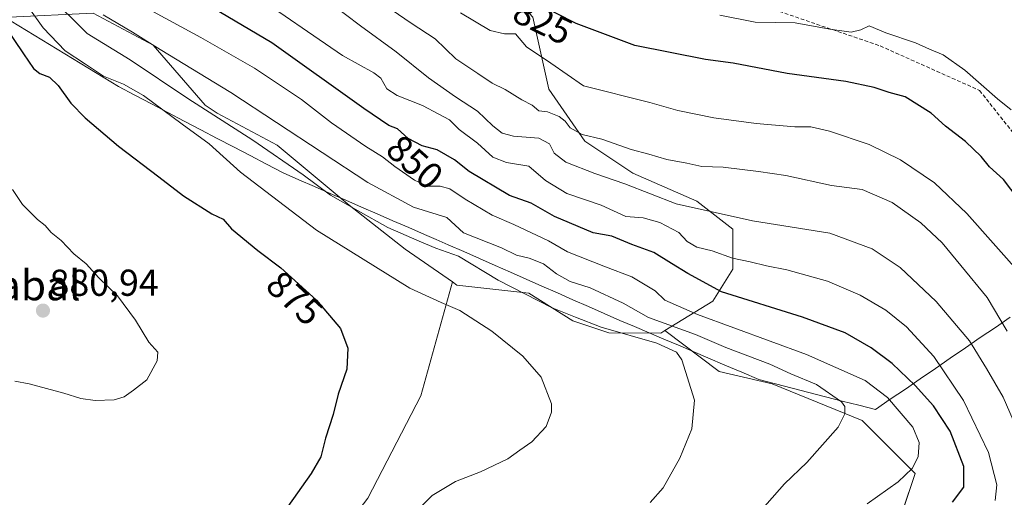
# Model space of a CAD drawing. Units: metres. Extents: x 630886 to 634331, y 4752814 to 4755193.
# Drawn here: x 631049 to 631312, y 4754003 to 4754131 of the extents above; entities that cross this region are included whole.
import ezdxf
from ezdxf.enums import TextEntityAlignment as Align

# ---------------------------------------------------------------- set-up
doc = ezdxf.new("R2010")
doc.units = ezdxf.units.M
doc.header["$MEASUREMENT"] = 0
doc.linetypes.add('TRAZOSX2', pattern=[1.5, 1, -0.5])
for name, color, linetype, lineweight in [('Carátula', 7, 'Continuous', 5), ('Curva de nivel maestra', 36, 'Continuous', 30), ('Curva de nivel normal', 36, 'Continuous', 0), ('Entidad de ámbito territorial', 19, 'Continuous', 0), ('Entidad de ámbito territorial CxS', 92, 'Continuous', 0), ('Matorral CxS', 135, 'Continuous', 0), ('Pastizal CxS', 92, 'Continuous', 0), ('Punto de cota en terreno', 7, 'Continuous', 0), ('Rótulo de curva de nivel directora', 19, 'Continuous', 0), ('Rótulo de punto de cota en terreno', 19, 'Continuous', 0), ('Senda', 19, 'TRAZOSX2', 0), ('Texto cartográfico', 19, 'Continuous', 0)]:
    doc.layers.add(name, color=color, linetype=linetype, lineweight=lineweight)
doc.styles.add('Arial', font='txt', dxfattribs={"height": 0.2})

# ---------------------------------------------------------------- blocks, each defined once
blk = doc.blocks.new('*U152')
at = {"layer": 'Matorral CxS', "color": 135, "linetype": 'Continuous', "lineweight": 0}
blk.add_polyline3d([(631285.0671, 4753999.6807, 849.9174), (631288.3389, 4754009.4949, 853.3979), (631274.1629, 4754023.6715, 858.1216), (631250.1723, 4754033.4863, 862.2501), (631235.9961, 4754036.7581, 864.0203), (631221.4677, 4754047.6547, 864.5245), (631234.2981, 4754055.5505, 853.3455), (631239.6333, 4754064.0863, 847.6788), (631239.6335, 4754074.7553, 843.1029), (631230.0307, 4754082.2245, 840.3627), (631212.9595, 4754089.6929, 839.5062), (631200.1569, 4754098.2291, 837.2767), (631190.5541, 4754112.0993, 833.6317), (631186.2865, 4754131.3043, 827.35)], dxfattribs=at)
blk = doc.blocks.new('*U193')
at = {"layer": 'Curva de nivel normal', "color": 36, "linetype": 'Continuous', "lineweight": 0}
blk.add_polyline3d([(631309.72, 4754002.28, 845), (631310.14, 4754006.48, 845), (631307.94, 4754015.1, 845), (631301.27, 4754029.02, 845), (631293.33, 4754040.7, 845), (631286, 4754048.62, 845), (631280.53, 4754053.07, 845), (631273.67, 4754057.14, 845), (631264.92, 4754060.83, 845), (631254.1, 4754063.9, 845), (631248.68, 4754064.98, 845), (631244.29, 4754066.04, 845), (631239.55, 4754066.95, 845), (631234.13, 4754068.94, 845), (631230.01, 4754069.95, 845), (631227.5, 4754071.44, 845), (631225.22, 4754073.84, 845), (631220.18, 4754076.47, 845), (631215.73, 4754077.8, 845), (631211.09, 4754078.12, 845), (631204.5, 4754081.12, 845), (631195.3, 4754084.26, 845), (631189.64, 4754087.72, 845), (631185.18, 4754091.58, 845), (631179.19, 4754092.52, 845), (631175.58, 4754093.92, 845), (631171.52, 4754097.66, 845), (631166.55, 4754101.33, 845), (631163.98, 4754103.89, 845), (631161.16, 4754105.46, 845), (631156.78, 4754107.74, 845), (631150.01, 4754110.38, 845), (631147.3, 4754112.22, 845), (631145.69, 4754115.06, 845), (631143.85, 4754116.47, 845), (631135.46, 4754121.08, 845), (631110.77, 4754138.06, 845)], dxfattribs=at)
blk = doc.blocks.new('*U194')
at = {"layer": 'Curva de nivel normal', "color": 36, "linetype": 'Continuous', "lineweight": 0}
blk.add_polyline3d([(631312.88, 4754047.5, 835), (631307.56, 4754056.52, 835), (631300.49, 4754065, 835), (631295.54, 4754071.06, 835), (631289.87, 4754076.39, 835), (631282.18, 4754081.86, 835), (631274.18, 4754085.36, 835), (631266, 4754086.35, 835), (631253.77, 4754089.08, 835), (631246.48, 4754090.12, 835), (631237.05, 4754091.29, 835), (631231.42, 4754091.49, 835), (631227.38, 4754092.39, 835), (631222.01, 4754093.37, 835), (631217.22, 4754094.75, 835), (631212.49, 4754096.04, 835), (631204.68, 4754098.76, 835), (631199.46, 4754100.03, 835), (631196.23, 4754101.77, 835), (631194.88, 4754103.59, 835), (631193.33, 4754104.82, 835), (631190.14, 4754106.04, 835), (631187.85, 4754106.28, 835), (631186.04, 4754107.84, 835), (631183.33, 4754109.28, 835), (631178.91, 4754112.04, 835), (631175.43, 4754113.73, 835), (631171.6, 4754116.29, 835), (631165.7, 4754120.22, 835), (631160.15, 4754125.5, 835), (631153.76, 4754129.72, 835), (631143.33, 4754136.95, 835)], dxfattribs=at)
blk = doc.blocks.new('*U196')
at = {"layer": 'Curva de nivel normal', "color": 36, "linetype": 'Continuous', "lineweight": 0}
blk.add_polyline3d([(631153.69, 4753997.87, 870), (631159.42, 4754003.63, 870), (631165.58, 4754007.39, 870), (631172.28, 4754009.93, 870), (631179.62, 4754013.39, 870), (631182.78, 4754015.74, 870), (631186, 4754017.99, 870), (631189.83, 4754022.08, 870), (631191.25, 4754025.88, 870), (631191.26, 4754028.1, 870), (631188.48, 4754035.2, 870), (631183.59, 4754040.81, 870), (631175.34, 4754047.52, 870), (631166.73, 4754053, 870), (631161.82, 4754055.16, 870), (631153.39, 4754058.94, 870), (631128.47, 4754074.46, 870), (631108.21, 4754089.96, 870), (631099.86, 4754097.52, 870), (631092.62, 4754102.79, 870), (631082.29, 4754110.38, 870), (631076.98, 4754113.47, 870), (631071.6, 4754115.56, 870), (631066.83, 4754118.79, 870), (631061.39, 4754122.35, 870), (631055.55, 4754128.51, 870), (631051.74, 4754133.79, 870)], dxfattribs=at)
blk = doc.blocks.new('*U199')
at = {"layer": 'Curva de nivel normal', "color": 36, "linetype": 'Continuous', "lineweight": 0}
blk.add_polyline3d([(631217.62, 4754001.79, 865), (631221.05, 4754005.65, 865), (631225.54, 4754013.58, 865), (631228.68, 4754021.44, 865), (631229.41, 4754029.12, 865), (631226.02, 4754039.82, 865), (631224.58, 4754041.9, 865), (631219.4, 4754044.33, 865), (631204.5, 4754048.59, 865), (631197.64, 4754051.24, 865), (631191.39, 4754053.74, 865), (631176.96, 4754061.15, 865), (631166.43, 4754067.53, 865), (631160.37, 4754069.64, 865), (631155.91, 4754071.5, 865), (631147.51, 4754075.14, 865), (631139.67, 4754079.63, 865), (631132.2, 4754083.82, 865), (631124.93, 4754089.22, 865), (631111.5, 4754098.46, 865), (631094.13, 4754109.65, 865), (631078.79, 4754119.92, 865), (631067.31, 4754126.93, 865), (631056.69, 4754137.59, 865)], dxfattribs=at)
blk = doc.blocks.new('*U200')
at = {"layer": 'Curva de nivel normal', "color": 36, "linetype": 'Continuous', "lineweight": 0}
blk.add_polyline3d([(631315.4, 4754021.7, 840), (631311.81, 4754029.9, 840), (631307.37, 4754037.5, 840), (631302.83, 4754044.88, 840), (631293.97, 4754055.42, 840), (631284.29, 4754064.54, 840), (631276.84, 4754069.51, 840), (631265.55, 4754073.69, 840), (631244.92, 4754076.92, 840), (631224.5, 4754081.46, 840), (631210.86, 4754086.82, 840), (631202.78, 4754089.58, 840), (631195.06, 4754092.58, 840), (631191.97, 4754095.03, 840), (631190.67, 4754097.52, 840), (631187.89, 4754098.98, 840), (631181.11, 4754099.58, 840), (631178.09, 4754100.34, 840), (631175.56, 4754102.31, 840), (631171.48, 4754106.26, 840), (631165.61, 4754110.04, 840), (631158.42, 4754115.14, 840), (631149.76, 4754122.1, 840), (631140.23, 4754129.03, 840), (631128.2, 4754138.16, 840)], dxfattribs=at)
blk = doc.blocks.new('*U211')
at = {"layer": 'Curva de nivel normal', "color": 36, "linetype": 'Continuous', "lineweight": 0}
blk.add_polyline3d([(631166.98, 4754132.44, 830), (631174.87, 4754127.75, 830), (631178.69, 4754126.86, 830), (631181.62, 4754126.91, 830), (631184.55, 4754123.37, 830), (631191.05, 4754119.02, 830), (631199.81, 4754113.03, 830), (631217.46, 4754108.53, 830), (631225.01, 4754106.4, 830), (631234.54, 4754104.45, 830), (631245.91, 4754102.9, 830), (631256.22, 4754102.04, 830), (631260.47, 4754102.05, 830), (631265.46, 4754100.89, 830), (631276.07, 4754097.32, 830), (631284.41, 4754093.28, 830), (631293.49, 4754087.07, 830), (631302.15, 4754078.94, 830), (631316.94, 4754062.24, 830)], dxfattribs=at)
blk = doc.blocks.new('*U212')
at = {"layer": 'Curva de nivel normal', "color": 36, "linetype": 'Continuous', "lineweight": 0}
blk.add_polyline3d([(631082.83, 4754133.89, 855), (631097.63, 4754125.92, 855), (631111.98, 4754117.74, 855), (631124.48, 4754109.31, 855), (631132.54, 4754103.09, 855), (631141.7, 4754096.81, 855), (631146.15, 4754094.08, 855), (631149.42, 4754091.43, 855), (631154.65, 4754087.78, 855), (631158.17, 4754086.23, 855), (631161.51, 4754086.22, 855), (631164.08, 4754085.47, 855), (631168.17, 4754082.7, 855), (631175.4, 4754078.5, 855), (631181.23, 4754076, 855), (631190.48, 4754071.66, 855), (631195.5, 4754068.68, 855), (631198.92, 4754067.39, 855), (631205.63, 4754064.66, 855), (631212.66, 4754062.05, 855), (631218.89, 4754058.28, 855), (631221.5, 4754055.82, 855), (631230.23, 4754051.94, 855), (631259.35, 4754041.31, 855), (631275.01, 4754034.37, 855), (631280.98, 4754029.83, 855), (631287.68, 4754021.92, 855), (631289.44, 4754017.82, 855), (631289.11, 4754013.96, 855), (631287.56, 4754010.84, 855), (631283.81, 4754007.29, 855), (631275.56, 4754001.44, 855)], dxfattribs=at)
blk = doc.blocks.new('*U216')
at = {"layer": 'Curva de nivel normal', "color": 36, "linetype": 'Continuous', "lineweight": 0}
blk.add_polyline3d([(631047.37, 4754085.33, 880), (631049.97, 4754081.35, 880), (631053.98, 4754077.28, 880), (631056.04, 4754075.72, 880), (631057.7, 4754073.87, 880), (631060.33, 4754071.68, 880), (631063.74, 4754068.14, 880), (631067.04, 4754065.44, 880), (631070.36, 4754061.76, 880), (631075.34, 4754056.97, 880), (631080.17, 4754050.46, 880), (631083.72, 4754044.54, 880), (631086.12, 4754041.88, 880), (631085.98, 4754039.55, 880), (631083.19, 4754034.55, 880), (631079.63, 4754031.77, 880), (631077.18, 4754030, 880), (631074.46, 4754029.2, 880), (631069.39, 4754029.02, 880), (631065.56, 4754029.52, 880), (631061.03, 4754030.99, 880), (631051.81, 4754033.44, 880), (631047.98, 4754034.16, 880)], dxfattribs=at)
blk = doc.blocks.new('*U220')
at = {"layer": 'Curva de nivel normal', "color": 36, "linetype": 'Continuous', "lineweight": 0}
blk.add_polyline3d([(631071.58, 4754131.9, 860), (631079.4, 4754127.28, 860), (631086.8, 4754122.69, 860), (631105.61, 4754111.24, 860), (631142.19, 4754087.15, 860), (631154.4, 4754080.62, 860), (631163.27, 4754077.86, 860), (631167.77, 4754073.73, 860), (631177.91, 4754069.74, 860), (631181.88, 4754067.83, 860), (631185.32, 4754067, 860), (631189.08, 4754065.47, 860), (631192.54, 4754062.77, 860), (631196.21, 4754060.8, 860), (631201.6, 4754059.05, 860), (631210.42, 4754054.94, 860), (631217.12, 4754051.14, 860), (631229.72, 4754046.65, 860), (631237.81, 4754043.12, 860), (631249.55, 4754038.7, 860), (631255.11, 4754036.12, 860), (631261.96, 4754033.26, 860), (631268.65, 4754028.61, 860), (631269.54, 4754027.43, 860), (631269.52, 4754025.42, 860), (631267.81, 4754021.89, 860), (631259.41, 4754012.47, 860), (631253.42, 4754006.77, 860), (631245.52, 4753997.77, 860)], dxfattribs=at)
blk = doc.blocks.new('*U231')
at = {"layer": 'Curva de nivel normal', "color": 36, "linetype": 'Continuous', "lineweight": 0}
blk.add_polyline3d([(631236.2, 4754131.84, 820), (631245.6, 4754129.98, 820), (631256.26, 4754129.82, 820), (631265.55, 4754128.1, 820), (631271.22, 4754127.3, 820), (631273.81, 4754127.92, 820), (631276.06, 4754129, 820), (631280.46, 4754127.16, 820), (631288.39, 4754124.43, 820), (631292.12, 4754122.77, 820), (631295.8, 4754121.26, 820), (631301.57, 4754117.19, 820), (631310.32, 4754109.49, 820), (631313.96, 4754106.6, 820)], dxfattribs=at)
blk = doc.blocks.new('*U241')
at = {"layer": 'Curva de nivel maestra', "color": 36, "linetype": 'Continuous', "lineweight": 30}
blk.add_polyline3d([(631315.82, 4754082.83, 825), (631311.95, 4754087.97, 825), (631308.17, 4754091.36, 825), (631305.93, 4754094.12, 825), (631301.8, 4754098.09, 825), (631296.4, 4754102.26, 825), (631292.64, 4754105.66, 825), (631285.64, 4754110.04, 825), (631281.42, 4754111.18, 825), (631277.36, 4754112.57, 825), (631269.81, 4754114.14, 825), (631254.14, 4754116.28, 825), (631239.76, 4754119.08, 825), (631232.33, 4754120.05, 825), (631213.51, 4754123.78, 825), (631197.86, 4754129.62, 825), (631187.15, 4754135.03, 825)], dxfattribs=at)
blk = doc.blocks.new('*U242')
at = {"layer": 'Curva de nivel maestra', "color": 36, "linetype": 'Continuous', "lineweight": 30}
blk.add_polyline3d([(631045.16, 4754129.2, 875), (631050.24, 4754121.54, 875), (631052.98, 4754117.6, 875), (631054.65, 4754116.28, 875), (631057.2, 4754115.27, 875), (631059.56, 4754113.04, 875), (631062.88, 4754108.38, 875), (631066.7, 4754104.44, 875), (631075.62, 4754096.92, 875), (631086.4, 4754088.72, 875), (631092.96, 4754083.6, 875), (631100.52, 4754078.81, 875), (631103.55, 4754077.44, 875), (631105.78, 4754074.83, 875), (631112.87, 4754069.01, 875), (631119.02, 4754064.42, 875), (631128.49, 4754055.8, 875), (631134.95, 4754048.24, 875), (631136.9, 4754042.96, 875), (631136.62, 4754037.38, 875), (631134.3, 4754030.67, 875), (631132.98, 4754025.29, 875), (631130.91, 4754018.94, 875), (631129.64, 4754013.99, 875), (631127.08, 4754009.48, 875), (631117.23, 4753995.57, 875)], dxfattribs=at)
blk = doc.blocks.new('*U248')
at = {"layer": 'Curva de nivel maestra', "color": 36, "linetype": 'Continuous', "lineweight": 30}
blk.add_polyline3d([(631298.29, 4754001.87, 850), (631301.33, 4754005.84, 850), (631301.37, 4754011.36, 850), (631297.65, 4754020.84, 850), (631293.22, 4754027.59, 850), (631288.33, 4754032.98, 850), (631282.16, 4754038.84, 850), (631276.62, 4754043.08, 850), (631269.68, 4754047.05, 850), (631258.28, 4754051.24, 850), (631236.63, 4754058.03, 850), (631227.63, 4754062.92, 850), (631223.26, 4754065.56, 850), (631218.58, 4754068.54, 850), (631212.7, 4754070.66, 850), (631207.34, 4754072.9, 850), (631202.34, 4754073.72, 850), (631192.05, 4754078.08, 850), (631185.77, 4754081.66, 850), (631180.07, 4754083.76, 850), (631169.3, 4754090.15, 850), (631165.36, 4754093.21, 850), (631160.75, 4754095.94, 850), (631156.71, 4754097, 850), (631152.98, 4754098.94, 850), (631150.12, 4754101.5, 850), (631147.85, 4754102.43, 850), (631141.17, 4754106.98, 850), (631116.6, 4754124.48, 850), (631093.08, 4754138.46, 850)], dxfattribs=at)
blk = doc.blocks.new('5PATER')
at = {"layer": 'Carátula', "linetype": 'Continuous', "lineweight": 5}
h = blk.add_hatch(color=250, dxfattribs=at)
edge = h.paths.add_edge_path()
edge.add_ellipse((0, 0.01), major_axis=(-1.33, -1.34), ratio=0.999422, start_angle=0, end_angle=360)

msp = doc.modelspace()

# ---------------------------------------------------------------- linework, layer by layer
at = {"layer": 'Entidad de ámbito territorial', "color": 19, "linetype": 'Continuous', "lineweight": 0}
msp.add_polyline3d([(631047.03, 4754130.22, 873.7), (631051.11, 4754127.73, 872.61), (631055.2, 4754125.24, 871.12), (631059.28, 4754122.74, 870.24), (631063.37, 4754120.25, 869.91), (631067.45, 4754117.76, 870.09), (631071.54, 4754115.27, 869.74), (631075.62, 4754112.78, 870.35), (631080.01, 4754110.48, 870.3), (631084.41, 4754108.18, 869.99), (631088.8, 4754105.88, 869.18), (631093.2, 4754103.58, 868.81), (631097.59, 4754101.28, 868.3), (631101.98, 4754098.97, 868.2), (631106.38, 4754096.67, 867.51), (631110.77, 4754094.37, 867.22), (631115.17, 4754092.07, 866.72), (631119.56, 4754089.77, 866.33), (631123.75, 4754087.94, 865.63), (631127.95, 4754086.12, 864.97), (631132.14, 4754084.29, 864.22), (631136.33, 4754082.47, 864.03), (631140.53, 4754080.64, 863.74), (631144.72, 4754078.82, 863.31), (631148.91, 4754076.99, 862.99), (631153.11, 4754075.17, 863.35), (631157.3, 4754073.34, 864.13), (631160.49, 4754071.96, 863.99), (631163.67, 4754070.57, 863.89), (631167.83, 4754068.73, 864.17), (631172, 4754066.9, 863.04), (631176.16, 4754065.06, 863.29), (631180.32, 4754063.23, 862.94), (631184.48, 4754061.39, 862.86), (631188.65, 4754059.56, 862.51), (631192.81, 4754057.72, 862.24), (631196.97, 4754055.89, 862.38), (631201.13, 4754054.05, 863.18), (631205.3, 4754052.22, 863.11), (631209.46, 4754050.38, 862.86), (631213.38, 4754048.72, 862.76), (631217.29, 4754047.06, 862.76), (631221.21, 4754045.39, 863.36), (631225.12, 4754043.73, 864.27), (631229.04, 4754042.07, 863.84), (631232.95, 4754040.41, 863.36), (631237.51, 4754038.47, 863.85), (631242.08, 4754036.54, 863.14), (631246.64, 4754034.6, 862.74), (631251.08, 4754033.45, 862.42), (631255.51, 4754032.31, 861.41), (631259.95, 4754031.16, 860.86), (631264.39, 4754030.01, 860.17), (631268.83, 4754028.86, 859.78), (631273.26, 4754027.72, 858.98), (631277.7, 4754026.57, 857.67), (631281.7, 4754029.31, 854.79), (631285.71, 4754032.05, 851.02), (631289.71, 4754034.8, 848.34), (631293.72, 4754037.54, 845.66), (631297.72, 4754040.28, 843.11), (631301.73, 4754043.02, 841.06), (631305.73, 4754045.77, 838.43), (631309.74, 4754048.51, 835.78), (631313.74, 4754051.25, 833.72)], dxfattribs=at)
at = {"layer": 'Entidad de ámbito territorial CxS', "color": 92, "linetype": 'Continuous', "lineweight": 0}
msp.add_polyline3d([(631047.03, 4754130.22, 873.7), (631051.11, 4754127.73, 872.61), (631055.2, 4754125.24, 871.12), (631059.28, 4754122.74, 870.24), (631063.37, 4754120.25, 869.91), (631067.45, 4754117.76, 870.09), (631071.54, 4754115.27, 869.74), (631075.62, 4754112.78, 870.35), (631080.01, 4754110.48, 870.3), (631084.41, 4754108.18, 869.99), (631088.8, 4754105.88, 869.18), (631093.2, 4754103.58, 868.81), (631097.59, 4754101.28, 868.3), (631101.98, 4754098.97, 868.2), (631106.38, 4754096.67, 867.51), (631110.77, 4754094.37, 867.22), (631115.17, 4754092.07, 866.72), (631119.56, 4754089.77, 866.33), (631123.75, 4754087.94, 865.63), (631127.95, 4754086.12, 864.97), (631132.14, 4754084.29, 864.22), (631136.33, 4754082.47, 864.03), (631140.53, 4754080.64, 863.74), (631144.72, 4754078.82, 863.31), (631148.91, 4754076.99, 862.99), (631153.11, 4754075.17, 863.35), (631157.3, 4754073.34, 864.13), (631160.49, 4754071.96, 863.99), (631163.67, 4754070.57, 863.89), (631167.83, 4754068.73, 864.17), (631172, 4754066.9, 863.04), (631176.16, 4754065.06, 863.29), (631180.32, 4754063.23, 862.94), (631184.48, 4754061.39, 862.86), (631188.65, 4754059.56, 862.51), (631192.81, 4754057.72, 862.24), (631196.97, 4754055.89, 862.38), (631201.13, 4754054.05, 863.18), (631205.3, 4754052.22, 863.11), (631209.46, 4754050.38, 862.86), (631213.38, 4754048.72, 862.76), (631217.29, 4754047.06, 862.76), (631221.21, 4754045.39, 863.36), (631225.12, 4754043.73, 864.27), (631229.04, 4754042.07, 863.84), (631232.95, 4754040.41, 863.36), (631237.51, 4754038.47, 863.85), (631242.08, 4754036.54, 863.14), (631246.64, 4754034.6, 862.74), (631251.08, 4754033.45, 862.42), (631255.51, 4754032.31, 861.41), (631259.95, 4754031.16, 860.86), (631264.39, 4754030.01, 860.17), (631268.83, 4754028.86, 859.78), (631273.26, 4754027.72, 858.98), (631277.7, 4754026.57, 857.67), (631281.7, 4754029.31, 854.79), (631285.71, 4754032.05, 851.02), (631289.71, 4754034.8, 848.34), (631293.72, 4754037.54, 845.66), (631297.72, 4754040.28, 843.11), (631301.73, 4754043.02, 841.06), (631305.73, 4754045.77, 838.43), (631309.74, 4754048.51, 835.78), (631313.74, 4754051.25, 833.72)], dxfattribs=at)
at = {"layer": 'Matorral CxS', "color": 135, "linetype": 'Continuous', "lineweight": 0}
for points in [[(631158.53, 4754190.33, 814.52), (631148.95, 4754177.18, 820.02), (631148.95, 4754166.51, 823.04), (631163.88, 4754156.91, 823.85), (631175.62, 4754143.04, 825.04), (631186.29, 4754131.3, 827.35), (631190.55, 4754112.1, 833.63), (631200.16, 4754098.23, 837.28), (631212.96, 4754089.69, 839.51), (631230.03, 4754082.22, 840.36), (631239.63, 4754074.76, 843.1), (631239.63, 4754064.09, 847.68), (631234.3, 4754055.55, 853.35), (631221.47, 4754047.65, 864.52)], [(631158.53, 4754190.33, 814.52), (631148.95, 4754177.18, 820.02), (631148.95, 4754166.51, 823.04), (631163.88, 4754156.91, 823.85), (631175.62, 4754143.04, 825.04), (631186.29, 4754131.3, 827.35), (631190.55, 4754112.1, 833.63), (631200.16, 4754098.23, 837.28), (631212.96, 4754089.69, 839.51), (631230.03, 4754082.22, 840.36), (631239.63, 4754074.76, 843.1), (631239.63, 4754064.09, 847.68), (631234.3, 4754055.55, 853.35), (631221.47, 4754047.65, 864.52)], [(631046.52, 4754131.31, 873.96), (631068.92, 4754132.37, 861.6), (631084.93, 4754123.84, 861.22), (631098.8, 4754107.83, 865.64), (631102, 4754105.7, 865.71), (631118, 4754097.16, 864.24), (631137.21, 4754081.16, 865.95), (631152.14, 4754069.42, 867.1), (631164.77, 4754060.68, 868.29), (631156.39, 4754030.22, 872.59), (631142.21, 4754002.96, 871.65)], [(631186.29, 4754131.3, 827.35), (631190.55, 4754112.1, 833.63), (631200.16, 4754098.23, 837.28), (631212.96, 4754089.69, 839.51), (631230.03, 4754082.22, 840.36), (631239.63, 4754074.76, 843.1), (631239.63, 4754064.09, 847.68), (631234.3, 4754055.55, 853.35), (631221.47, 4754047.65, 864.52), (631220.43, 4754047.01, 864.84), (631220.43, 4754047.01, 864.84), (631206.56, 4754047.02, 865.9), (631196.95, 4754050.22, 866.34), (631185.22, 4754057.69, 865.51), (631166.01, 4754059.82, 868.39), (631164.77, 4754060.68, 868.29), (631152.14, 4754069.42, 867.1), (631137.21, 4754081.16, 865.95), (631118, 4754097.16, 864.24), (631102, 4754105.7, 865.71), (631098.8, 4754107.83, 865.64), (631084.93, 4754123.84, 861.22), (631068.92, 4754132.37, 861.6)], [(631068.92, 4754132.37, 861.6), (631084.93, 4754123.84, 861.22), (631098.8, 4754107.83, 865.64), (631102, 4754105.7, 865.71), (631118, 4754097.16, 864.24), (631137.21, 4754081.16, 865.95), (631152.14, 4754069.42, 867.1), (631164.77, 4754060.68, 868.29)], [(631068.92, 4754132.37, 861.6), (631084.93, 4754123.84, 861.22), (631098.8, 4754107.83, 865.64), (631102, 4754105.7, 865.71), (631118, 4754097.16, 864.24), (631137.21, 4754081.16, 865.95), (631152.14, 4754069.42, 867.1), (631164.77, 4754060.68, 868.29)], [(631164.77, 4754060.68, 868.29), (631156.39, 4754030.22, 872.59), (631142.21, 4754002.96, 871.65), (631099.68, 4753947.34, 871.61), (631093.14, 4753944.07, 871.87), (631084.42, 4753934.26, 872.01), (631074.6, 4753920.08, 870.97), (631064.79, 4753911.36, 868.47), (631064.79, 4753901.54, 865.55), (631066.97, 4753895, 863.51), (631077.87, 4753881.91, 858.92), (631098.59, 4753881.91, 859.94), (631111.68, 4753881.91, 858.55), (631128.03, 4753887.37, 855.67), (631150.93, 4753893.91, 853.36), (631164.02, 4753916.81, 856.14), (631166.2, 4753927.71, 857.32), (631173.84, 4753937.53, 854.57), (631190.19, 4753927.71, 846.16), (631202.19, 4753915.72, 838.95), (631211.76, 4753908.16, 834.66)], [(631164.77, 4754060.68, 868.29), (631166.01, 4754059.82, 868.39), (631185.22, 4754057.69, 865.51), (631196.95, 4754050.22, 866.34), (631206.56, 4754047.02, 865.9), (631220.43, 4754047.01, 864.84), (631221.47, 4754047.65, 864.52)], [(631221.47, 4754047.65, 864.52), (631236, 4754036.76, 864.02), (631250.17, 4754033.49, 862.25), (631274.16, 4754023.67, 858.12), (631288.34, 4754009.49, 853.4), (631285.07, 4753999.68, 849.92)]]:
    msp.add_polyline3d(points, dxfattribs=at)
at = {"layer": 'Pastizal CxS', "color": 92, "linetype": 'Continuous', "lineweight": 0}
for points in [[(631164.77, 4754060.68, 868.29), (631156.39, 4754030.22, 872.59), (631142.21, 4754002.96, 871.65), (631099.68, 4753947.34, 871.61), (631093.14, 4753944.07, 871.87), (631084.42, 4753934.26, 872.01), (631074.6, 4753920.08, 870.97), (631064.79, 4753911.36, 868.47), (631064.79, 4753901.54, 865.55), (631066.97, 4753895, 863.51), (631077.87, 4753881.91, 858.92), (631098.59, 4753881.91, 859.94), (631111.68, 4753881.91, 858.55), (631128.03, 4753887.37, 855.67), (631150.93, 4753893.91, 853.36), (631164.02, 4753916.81, 856.14), (631166.2, 4753927.71, 857.32), (631173.84, 4753937.53, 854.57), (631190.19, 4753927.71, 846.16), (631202.19, 4753915.72, 838.95), (631211.76, 4753908.16, 834.66)], [(631142.21, 4754002.96, 871.65), (631156.39, 4754030.22, 872.59), (631164.77, 4754060.68, 868.29), (631166.01, 4754059.82, 868.39), (631185.22, 4754057.69, 865.51), (631196.95, 4754050.22, 866.34), (631206.56, 4754047.02, 865.9), (631220.43, 4754047.01, 864.84), (631221.47, 4754047.65, 864.52), (631236, 4754036.76, 864.02), (631250.17, 4754033.49, 862.25), (631274.16, 4754023.67, 858.12), (631288.34, 4754009.49, 853.4), (631285.07, 4753999.68, 849.92)], [(631164.77, 4754060.68, 868.29), (631166.01, 4754059.82, 868.39), (631185.22, 4754057.69, 865.51), (631196.95, 4754050.22, 866.34), (631206.56, 4754047.02, 865.9), (631220.43, 4754047.01, 864.84), (631221.47, 4754047.65, 864.52)], [(631221.47, 4754047.65, 864.52), (631236, 4754036.76, 864.02), (631250.17, 4754033.49, 862.25), (631274.16, 4754023.67, 858.12), (631288.34, 4754009.49, 853.4), (631285.07, 4753999.68, 849.92)]]:
    msp.add_polyline3d(points, dxfattribs=at)
at = {"layer": 'Senda', "color": 19, "linetype": 'TRAZOSX2', "lineweight": 0}
msp.add_lwpolyline([(631086.38, 4754414.38), (631109.62, 4754385.86), (631118, 4754338.38), (631133.35, 4754309.05), (631166.15, 4754272.74), (631170.33, 4754236.43), (631157.07, 4754200.13), (631160.56, 4754183.37), (631202.43, 4754149.85), (631279, 4754123.64), (631305.51, 4754111.77), (631335.52, 4754074.06), (631346.69, 4754043.34), (631340.37, 4753998.32), (631332.69, 4753973.88), (631302.68, 4753954.33), (631287.33, 4753945.95), (631278.26, 4753901.26), (631288.72, 4753854.48), (631321.45, 4753782.2), (631332.62, 4753753.57)], dxfattribs=at)

# ---------------------------------------------------------------- block references
at = {"layer": 'Curva de nivel maestra', "color": 36, "linetype": 'Continuous', "lineweight": 30}
for name in ['*U248', '*U241', '*U242']:
    msp.add_blockref(name, (0, 0), dxfattribs=at)
at = {"layer": 'Curva de nivel normal', "color": 36, "linetype": 'Continuous', "lineweight": 0}
for name in ['*U212', '*U193', '*U200', '*U211', '*U231', '*U220', '*U216', '*U196', '*U199', '*U194']:
    msp.add_blockref(name, (0, 0), dxfattribs=at)
at = {"layer": 'Matorral CxS', "color": 135, "linetype": 'Continuous', "lineweight": 0}
msp.add_blockref('*U152', (0, 0), dxfattribs=at)
at = {"layer": 'Punto de cota en terreno', "linetype": 'Continuous', "lineweight": 0}
msp.add_blockref('5PATER', (631055.47, 4754052.99, 880.94), dxfattribs=at)

# ---------------------------------------------------------------- texts
at = {"layer": 'Rótulo de curva de nivel directora', "color": 19, "linetype": 'Continuous', "lineweight": 0, "style": 'Arial'}
for s, rotation, p in [('825', -26.0698, (631188.94, 4754130.23)), ('850', -41.8319, (631154.76, 4754092.62)), ('875', -42.3099, (631122.69, 4754056.31))]:
    msp.add_text(s, height=7, rotation=rotation, dxfattribs=at).set_placement(p, align=Align.MIDDLE_CENTER)
at = {"layer": 'Rótulo de punto de cota en terreno', "color": 19, "linetype": 'Continuous', "lineweight": 0, "style": 'Arial'}
msp.add_text('880,94', height=7, dxfattribs=at).set_placement((631057.23, 4754054.75), align=Align.BOTTOM_LEFT)
at = {"layer": 'Texto cartográfico', "color": 19, "linetype": 'Continuous', "lineweight": 0, "style": 'Arial'}
msp.add_text('Artzabal', height=8, dxfattribs=at).set_placement((631044.39, 4754059.74), align=Align.MIDDLE_CENTER)

doc.saveas('drawing.dxf')
